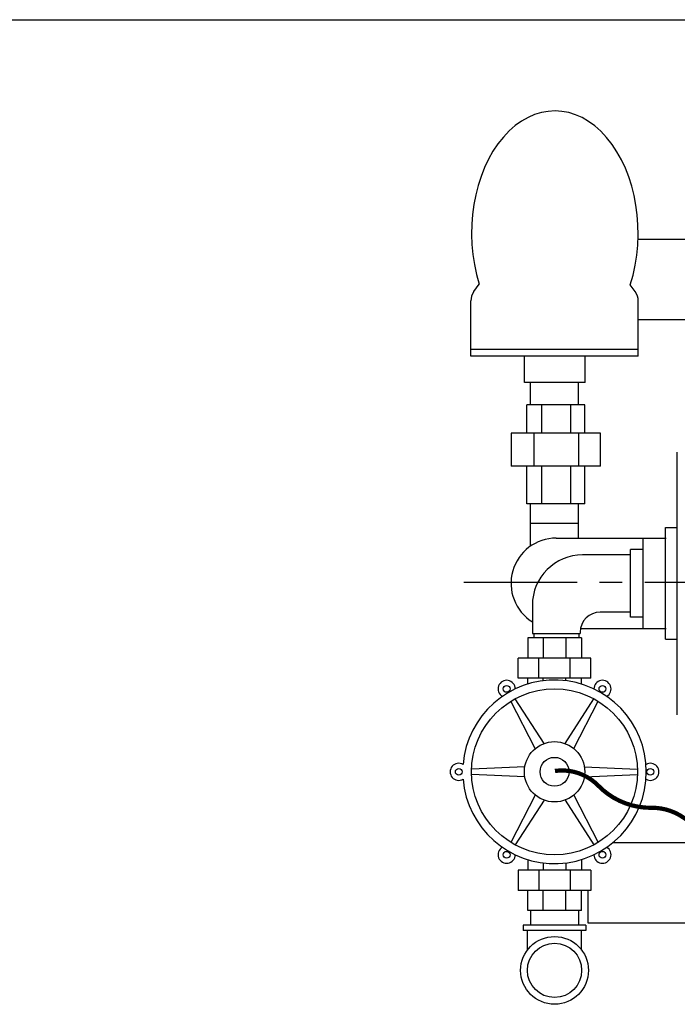
# Model space of a CAD drawing. Extents: x -281 to -49, y -186 to -7.
# Drawn here: x -196 to -163, y -56 to -7 of the extents above; entities that cross this region are included whole.
import ezdxf

# ---------------------------------------------------------------- set-up
doc = ezdxf.new("R2010")
doc.units = 0
doc.header["$LTSCALE"] = 1.5
doc.header["$MEASUREMENT"] = 0
doc.linetypes.add('CENTER', pattern=[2, 1.25, -0.25, 0.25, -0.25])
doc.layers.get('0').update_dxf_attribs({"color": 250, "linetype": 'CONTINUOUS'})
for name, color, linetype in [('1', 1, 'CONTINUOUS'), ('3', 5, 'CONTINUOUS'), ('C', 3, 'CENTER'), ('DIM-TEXT', 3, 'CONTINUOUS')]:
    doc.layers.add(name, color=color, linetype=linetype)

msp = doc.modelspace()

# ---------------------------------------------------------------- linework, layer by layer
for p, q in [((-155.818, -17.714), (-165.338, -17.714)), ((-155.818, -21.714), (-165.338, -21.714)), ((-170.676, -25.934), (-170.676, -24.819)), ((-168.301, -25.934), (-168.301, -24.819)), ((-170.872, -27.34), (-170.872, -25.934)), ((-167.974, -25.934), (-170.872, -25.934)), ((-170.113, -27.34), (-170.113, -25.934)), ((-168.676, -27.34), (-168.676, -25.934)), ((-167.974, -27.34), (-167.974, -25.934)), ((-167.197, -27.34), (-171.65, -27.34)), ((-171.621, -28.981), (-171.621, -27.34)), ((-170.501, -28.981), (-170.501, -27.34)), ((-168.288, -28.981), (-168.288, -27.34)), ((-167.197, -28.981), (-167.197, -27.34)), ((-163.385, -41.354), (-163.385, -28.283)), ((-167.197, -28.981), (-171.65, -28.981)), ((-170.872, -30.856), (-170.872, -28.981)), ((-170.113, -30.856), (-170.113, -28.981)), ((-168.676, -30.856), (-168.676, -28.981)), ((-167.974, -30.856), (-167.974, -28.981)), ((-167.974, -30.856), (-170.872, -30.856)), ((-170.676, -32.959), (-170.676, -30.856)), ((-168.301, -32.564), (-168.301, -30.856)), ((-168.301, -31.843), (-170.676, -31.843)), ((-163.978, -37.582), (-163.978, -32.037)), ((-163.978, -32.037), (-163.385, -32.037)), ((-169.403, -32.564), (-163.946, -32.564)), ((-168.199, -37.064), (-163.946, -37.064)), ((-163.978, -37.582), (-163.385, -37.582)), ((-170.011, -42.78), (-171.441, -40.553)), ((-168.965, -42.78), (-167.535, -40.553)), ((-170.444, -43.03), (-171.658, -40.678)), ((-168.532, -43.03), (-167.318, -40.678)), ((-170.967, -43.936), (-173.611, -44.061)), ((-168.009, -43.936), (-165.365, -44.061)), ((-170.967, -44.436), (-173.611, -44.311)), ((-168.009, -44.436), (-165.365, -44.311)), ((-170.444, -45.342), (-171.658, -47.694)), ((-168.532, -45.342), (-167.318, -47.694)), ((-170.011, -45.592), (-171.441, -47.819)), ((-168.965, -45.592), (-167.535, -47.819)), ((-155.818, -47.714), (-166.595, -47.714)), ((-167.818, -51.714), (-167.818, -50.08)), ((-155.818, -51.714), (-167.818, -51.714))]:
    msp.add_line(p, q)
at = {"const_width": 0.212}
msp.add_lwpolyline([(-152.675, -54.14), (-156.136, -54.14, -0.368088), (-160.373, -50.532, 0.226455), (-163.278, -46.335, 0.133821), (-164.663, -45.975, -0.205412), (-167.308, -44.879, 0.239032), (-169.467, -44.142)], format="xyb", dxfattribs=at)
for centre, radius in [((-169.488, -44.186), 4.125), ((-171.869, -40.062), 0.169), ((-167.107, -40.062), 0.169), ((-169.488, -44.186), 1.5), ((-169.488, -44.186), 0.719), ((-174.249, -44.186), 0.169), ((-164.727, -44.186), 0.169), ((-171.869, -48.309), 0.169), ((-167.107, -48.309), 0.169)]:
    msp.add_circle(centre, radius)
for centre, radius, start, end in [((-169.403, -34.814), 2.25, 90, 238.1443), ((-169.488, -44.186), 4.562, 184.6329, 175.3671), ((-171.869, -40.062), 0.426, 359.8746, 240.1254), ((-167.107, -40.062), 0.426, 299.8746, 180.1254), ((-174.249, -44.186), 0.426, 59.8746, 300.1254), ((-164.727, -44.186), 0.426, 239.8746, 120.1254), ((-171.869, -48.309), 0.426, 119.8746, 0.1254), ((-167.107, -48.309), 0.426, 179.8746, 60.1254)]:
    msp.add_arc(centre, radius, start, end)
at = {"layer": '1'}
for p, q in [((-165.077, -37.064), (-165.077, -32.564)), ((-165.717, -36.502), (-165.717, -33.127)), ((-165.077, -33.127), (-165.717, -33.127)), ((-165.715, -33.399), (-168.09, -33.399)), ((-170.59, -35.899), (-170.59, -37.314)), ((-165.715, -36.243), (-167.215, -36.243)), ((-165.077, -36.502), (-165.717, -36.502)), ((-168.154, -37.527), (-170.822, -37.527)), ((-170.822, -37.527), (-170.822, -38.527)), ((-170.59, -37.314), (-168.215, -37.314)), ((-170.524, -37.314), (-170.524, -37.527)), ((-170.055, -37.527), (-170.055, -38.527)), ((-168.921, -37.527), (-168.921, -38.527)), ((-168.282, -37.314), (-168.282, -37.527)), ((-168.215, -37.243), (-168.215, -37.314)), ((-168.154, -37.527), (-168.154, -38.527)), ((-167.676, -38.527), (-171.301, -38.527)), ((-171.301, -39.527), (-171.301, -38.527)), ((-170.268, -39.527), (-170.268, -38.527)), ((-168.708, -39.527), (-168.708, -38.527)), ((-167.676, -39.527), (-167.676, -38.527)), ((-167.676, -39.527), (-171.301, -39.527)), ((-170.822, -39.823), (-170.822, -39.527)), ((-170.055, -39.659), (-170.055, -39.527)), ((-168.921, -39.659), (-168.921, -39.527)), ((-168.154, -39.823), (-168.154, -39.527)), ((-170.822, -48.549), (-170.822, -49.08)), ((-170.055, -48.713), (-170.055, -49.08)), ((-168.921, -48.713), (-168.921, -49.08)), ((-168.154, -48.549), (-168.154, -49.08)), ((-167.676, -49.08), (-171.301, -49.08)), ((-171.301, -49.08), (-171.301, -50.08)), ((-170.268, -49.08), (-170.268, -50.08)), ((-168.708, -49.08), (-168.708, -50.08)), ((-167.676, -49.08), (-167.676, -50.08)), ((-167.676, -50.08), (-171.301, -50.08)), ((-170.822, -51.08), (-170.822, -50.08)), ((-170.055, -51.08), (-170.055, -50.08)), ((-168.921, -51.08), (-168.921, -50.08)), ((-168.154, -51.08), (-168.154, -50.08)), ((-168.154, -51.08), (-170.822, -51.08)), ((-170.676, -51.08), (-170.676, -51.81)), ((-168.301, -51.08), (-168.301, -51.81)), ((-167.926, -51.81), (-171.051, -51.81)), ((-171.051, -51.81), (-171.051, -52.075)), ((-167.926, -51.81), (-167.926, -52.075)), ((-167.926, -52.075), (-171.051, -52.075)), ((-170.836, -53.047), (-170.836, -52.075)), ((-168.14, -53.047), (-168.14, -52.075))]:
    msp.add_line(p, q, dxfattribs=at)
for radius in [1.686, 1.348]:
    msp.add_circle((-169.488, -54.06), radius, dxfattribs=at)
for centre, radius in [((-168.09, -35.899), 2.5), ((-167.215, -37.243), 1)]:
    msp.add_arc(centre, radius, 90, 180, dxfattribs=at)
at = {"layer": '3'}
for p, q in [((-173.499, -20.31), (-173.233, -19.941)), ((-165.477, -20.31), (-165.723, -19.968)), ((-173.648, -23.521), (-173.648, -20.769)), ((-165.328, -23.521), (-165.328, -20.769)), ((-165.328, -23.194), (-173.648, -23.194)), ((-165.328, -23.521), (-173.648, -23.521)), ((-170.989, -24.819), (-170.989, -23.521)), ((-167.959, -24.819), (-167.959, -23.521)), ((-167.959, -24.819), (-170.989, -24.819))]:
    msp.add_line(p, q, dxfattribs=at)
for centre, start, end in [((-172.862, -20.769), 144.1869, 180), ((-166.114, -20.769), 360, 35.8131)]:
    msp.add_arc(centre, 0.785, start, end, dxfattribs=at)
msp.add_ellipse((-169.474, -17.394), major_axis=(0, 6.069), ratio=0.682338, start_param=-2.008796, end_param=2.003815, dxfattribs=at)
at = {"layer": 'C', "ltscale": 3}
msp.add_line((-173.995, -34.753), (-70.66, -34.753), dxfattribs=at)
at = {"layer": 'DIM-TEXT'}
msp.add_line((-281.025, -6.786), (-48.993, -6.786), dxfattribs=at)

doc.saveas('drawing.dxf')
